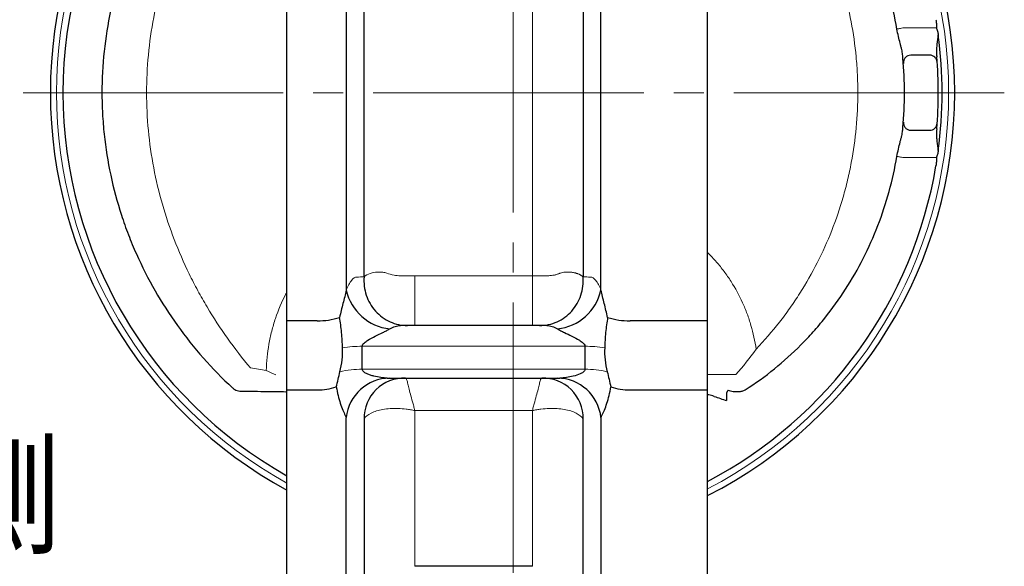
# Model space of a CAD drawing. Extents: x 4888 to 5847, y -201 to 701.
# Drawn here: x 5600 to 5731, y -91 to -19 of the extents above; entities that cross this region are included whole.
import ezdxf

# ---------------------------------------------------------------- set-up
doc = ezdxf.new("R2010")
doc.units = 0
doc.header["$LTSCALE"] = 4
doc.header["$MEASUREMENT"] = 0
doc.linetypes.add('CENTER', pattern=[12, 9, -1, 1, -1])
doc.layers.get('0').update_dxf_attribs({"linetype": 'CONTINUOUS'})
doc.layers.get('Defpoints').update_dxf_attribs({"linetype": 'CONTINUOUS'})
doc.layers.add('304YA', color=221, linetype='CONTINUOUS')
doc.layers.add('NOTE', color=7, linetype='CONTINUOUS')
doc.layers.add('CENTER', color=2, linetype='CENTER', lineweight=13)
doc.layers.add('scale', color=6, linetype='CONTINUOUS', lineweight=13)
doc.styles.get("Standard").update_dxf_attribs({"font": 'simplex.shx', "bigfont": 'BIGFONT.shx'})
doc.dimstyles.new('STD 1', dxfattribs={"dimscale": 4, "dimtxt": 3, "dimasz": 2.5, "dimexe": 0.75, "dimexo": 0.75, "dimgap": 0.75, "dimtad": 1, "dimdsep": 46, "dimtxsty": 'STANDARD', "dimblk": 'CLOSED', "dimcen": 2.5, "dimclrd": 6, "dimclre": 6, "dimclrt": 2, "dimadec": 0, "dimazin": 2, "dimtfac": 1, "dimtmove": 0, "dimatfit": 3, "dimldrblk": 'CLOSED', "dimfxl": 1, "dimlwd": 13, "dimlwe": 13, "dimarcsym": 0})

# ---------------------------------------------------------------- blocks, each defined once
blk = doc.blocks.new('_Closed')
at = {"color": 0, "linetype": 'ByBlock', "lineweight": -2}
for p, q in [((-1, 0.167), (0, 0)), ((-1, 0.167), (-1, -0.167)), ((0, 0), (-1, -0.167)), ((0, 0), (-1, 0))]:
    blk.add_line(p, q, dxfattribs=at)
blk = doc.blocks.new('*D4')
at = {"layer": 'Defpoints', "color": 0, "transparency": 16777216}
for p in [(5533.73, -28.4), (5600.25, -28.4), (5648.96, -139.7)]:
    blk.add_point(p, dxfattribs=at)
at = {"layer": 'scale', "color": 6, "lineweight": 13, "transparency": 16777216}
for p, q in [((5597.25, -28.4), (5530.73, -28.4)), ((5533.73, -129.7), (5533.73, -38.4)), ((5645.96, -139.7), (5530.73, -139.7))]:
    blk.add_line(p, q, dxfattribs=at)
at = {"layer": 'scale', "color": 6, "lineweight": 13, "transparency": 16777216, "xscale": 10, "yscale": 10, "zscale": 10}
for p, rotation in [((5533.73, -28.4), 90), ((5533.73, -139.7), 270)]:
    blk.add_blockref('_Closed', p, dxfattribs=dict(at, rotation=rotation))
at = {"layer": 'scale', "color": 2, "transparency": 16777216, "insert": (5524.73, -84.05), "char_height": 12, "attachment_point": 5, "rotation": 90}
blk.add_mtext('111（概略）', dxfattribs=at)
blk = doc.blocks.new('*D5')
at = {"layer": 'Defpoints', "color": 0, "transparency": 16777216}
for p in [(5533.73, 137.6), (5614.46, 137.6), (5600.25, -28.4)]:
    blk.add_point(p, dxfattribs=at)
at = {"layer": 'scale', "color": 6, "lineweight": 13, "transparency": 16777216}
for p, q in [((5611.46, 137.6), (5530.73, 137.6)), ((5533.73, -18.4), (5533.73, 127.6)), ((5597.25, -28.4), (5530.73, -28.4))]:
    blk.add_line(p, q, dxfattribs=at)
at = {"layer": 'scale', "color": 6, "lineweight": 13, "transparency": 16777216, "xscale": 10, "yscale": 10, "zscale": 10}
for p, rotation in [((5533.73, 137.6), 90), ((5533.73, -28.4), 270)]:
    blk.add_blockref('_Closed', p, dxfattribs=dict(at, rotation=rotation))
at = {"layer": 'scale', "color": 2, "transparency": 16777216, "insert": (5524.73, 54.6), "char_height": 12, "attachment_point": 5, "rotation": 90}
blk.add_mtext('166', dxfattribs=at)

msp = doc.modelspace()

# ---------------------------------------------------------------- linework, layer by layer
at = {"layer": '304YA'}
for p, q in [((5635.361, -119.897), (5635.361, 63.103)), ((5691.361, -119.897), (5691.361, 63.103)), ((5643.255, -2.113), (5643.255, -54.682)), ((5677.167, -54.682), (5677.167, -2.113)), ((5645.626, -52.92), (5645.626, -3.875)), ((5674.796, -3.875), (5674.796, -52.92)), ((5639.392, -58.755), (5635.361, -58.755)), ((5691.361, -58.755), (5681.03, -58.755)), ((5669.956, -59.397), (5650.466, -59.397)), ((5645.392, -65.22), (5645.392, -62.152)), ((5675.03, -62.152), (5675.03, -65.22)), ((5648.727, -66.397), (5671.694, -66.397)), ((5635.361, -67.967), (5639.392, -67.967)), ((5681.03, -67.967), (5691.361, -67.967)), ((5643.255, -107.232), (5643.255, -71.639)), ((5645.626, -71.811), (5645.626, -97.007)), ((5674.796, -97.007), (5674.796, -71.811)), ((5677.167, -71.639), (5677.167, -107.232)), ((5668.035, -91.454), (5652.387, -91.454))]:
    msp.add_line(p, q, dxfattribs=at)
at = {"layer": '304YA', "color": 7, "lineweight": 15}
for p, q in [((5668.035, -52.762), (5668.035, -4.033)), ((5717.482, -19.752), (5721.716, -19.752)), ((5721.716, -37.043), (5717.482, -37.043)), ((5668.035, -52.762), (5652.387, -52.762)), ((5645.392, -62.152), (5675.03, -62.152)), ((5675.03, -65.22), (5645.392, -65.22)), ((5695.111, -65.933), (5691.361, -65.933)), ((5652.387, -70.717), (5668.035, -70.717)), ((5652.387, -91.454), (5652.387, -70.717)), ((5668.035, -70.717), (5668.035, -91.454))]:
    msp.add_line(p, q, dxfattribs=at)
at = {"layer": '304YA', "color": 4}
for p, q in [((5720.919, -23.397), (5718.413, -23.397)), ((5718.413, -33.397), (5720.919, -33.397)), ((5693.884, -68.345), (5693.884, -69.397)), ((5695.432, -68.166), (5695.497, -68.166))]:
    msp.add_line(p, q, dxfattribs=at)
at = {"layer": '304YA', "color": 7, "lineweight": 15, "flags": 128}
for points in [[(5716.56, -19.913), (5716.623, -19.902), (5716.705, -19.888), (5716.805, -19.87), (5716.921, -19.85), (5717.05, -19.827), (5717.188, -19.803), (5717.333, -19.778), (5717.482, -19.752)], [(5716.56, -36.882), (5716.623, -36.893), (5716.705, -36.907), (5716.805, -36.925), (5716.921, -36.945), (5717.05, -36.968), (5717.188, -36.992), (5717.333, -37.017), (5717.482, -37.043)]]:
    msp.add_lwpolyline(points, dxfattribs=at)
at = {"layer": '304YA', "color": 4, "flags": 128}
msp.add_lwpolyline([(5694.078, -68), (5694.055, -68.041), (5694.031, -68.083), (5694.007, -68.126), (5693.983, -68.169), (5693.959, -68.213), (5693.934, -68.257), (5693.909, -68.301), (5693.884, -68.345)], dxfattribs=at)
at = {"layer": '304YA', "color": 4}
for radius, start, end in [(60.185, 296.97507, 63.02493), (60.185, 118.48081, 241.51919), (58.513, 119.37289, 240.62711), (58.513, 352.42731, 7.57269), (53.5, 355.04583, 4.95418), (58, 355.26362, 4.73634), (58.513, 297.81156, 350.43212)]:
    msp.add_arc((5664.061, -28.397), radius, start, end, dxfattribs=at)
at = {"layer": '304YA', "color": 7, "lineweight": 15}
for centre, radius, start, end in [((5664.061, -28.397), 59.379, 297.37165, 62.62835), ((5664.061, -28.397), 59.379, 118.90363, 241.09637), ((5645.346, -76.843), 14.691, 89.82091, 100.12868), ((5675.076, -76.843), 14.691, 79.87133, 90.17908), ((5645.326, -78.4), 13.18, 89.71291, 102.76628), ((5675.096, -78.4), 13.18, 77.23374, 90.28708)]:
    msp.add_arc(centre, radius, start, end, dxfattribs=at)
at = {"layer": '304YA'}
for centre, radius, start, end in [((5649.739, -53.224), 6.646, 192.67231, 264.05641), ((5670.683, -53.224), 6.646, 275.94359, 347.3277), ((5639.577, -49.73), 9.026, 268.82515, 288.01962), ((5680.845, -49.73), 9.026, 251.98038, 271.17485), ((5649.117, -72.296), 5.899, 90.64541, 173.60744), ((5650.993, -71.763), 5.367, 88.43412, 180.5132), ((5669.429, -71.763), 5.367, 359.48681, 91.56587), ((5671.305, -72.296), 5.899, 6.39258, 89.35457), ((5639.489, -60.204), 7.764, 269.28088, 288.37689), ((5680.933, -60.204), 7.764, 251.6231, 270.71913)]:
    msp.add_arc(centre, radius, start, end, dxfattribs=at)
at = {"layer": '304YA', "color": 4}
for points, knots in [([(5628.128, 10.898), (5626.764, 9.639), (5625.466, 8.312), (5623.627, 6.232), (5623.032, 5.523), (5621.877, 4.074), (5621.317, 3.333), (5618.621, -0.427), (5616.797, -3.614), (5614.93, -7.818), (5614.578, -8.67), (5613.915, -10.398), (5613.605, -11.274), (5612.749, -13.911), (5612.274, -15.686), (5611.13, -21.056), (5610.739, -24.7), (5610.74, -29.338), (5610.765, -30.264), (5610.864, -32.105), (5610.937, -33.022), (5611.228, -35.758), (5611.517, -37.566), (5612.283, -41.148), (5612.76, -42.922), (5613.618, -45.558), (5613.929, -46.435), (5614.593, -48.161), (5614.945, -49.013), (5616.813, -53.212), (5618.636, -56.389), (5621.858, -60.882), (5623.018, -62.338), (5625.47, -65.111), (5626.765, -66.434), (5628.128, -67.693)], [0, 0, 0, 0, 0.0625, 0.0625, 0.09375, 0.09375, 0.125, 0.125, 0.25, 0.25, 0.28125, 0.28125, 0.3125, 0.3125, 0.375, 0.375, 0.5, 0.5, 0.53125, 0.53125, 0.5625, 0.5625, 0.625, 0.625, 0.6875, 0.6875, 0.71875, 0.71875, 0.75, 0.75, 0.875, 0.875, 0.9375, 0.9375, 1, 1, 1, 1]), ([(5716.56, -19.913), (5716.015, -16.765), (5715.175, -13.704), (5713.745, -9.989), (5713.439, -9.25), (5712.792, -7.794), (5712.452, -7.077), (5711.379, -4.957), (5710.596, -3.587), (5708.892, -0.934), (5707.971, 0.35), (5705.988, 2.827), (5704.922, 4.023), (5702.669, 6.29), (5701.485, 7.359), (5699.013, 9.359), (5697.723, 10.291), (5696.378, 11.155)], [0, 0, 0, 0, 0.25, 0.25, 0.3125, 0.3125, 0.375, 0.375, 0.5, 0.5, 0.625, 0.625, 0.75, 0.75, 0.875, 0.875, 1, 1, 1, 1]), ([(5721.76, -18.672), (5721.788, -18.842), (5721.806, -19.013), (5721.812, -19.271), (5721.81, -19.358), (5721.807, -19.53), (5721.807, -19.616), (5721.836, -19.869), (5721.903, -20.028), (5722.005, -20.352), (5722.041, -20.518), (5722.063, -20.686)], [0, 0, 0, 0, 0.25, 0.25, 0.375, 0.375, 0.5, 0.5, 0.75, 0.75, 1, 1, 1, 1]), ([(5717.319, -23.319), (5717.301, -23.13), (5717.255, -22.906), (5717.165, -22.523), (5717.131, -22.388), (5717.06, -22.111), (5717.023, -21.968), (5716.909, -21.525), (5716.83, -21.212), (5716.685, -20.575), (5716.617, -20.246), (5716.56, -19.913)], [0, 0, 0, 0, 0.25, 0.25, 0.375, 0.375, 0.5, 0.5, 0.75, 0.75, 1, 1, 1, 1]), ([(5722.063, -20.686), (5722.019, -21.108), (5721.946, -21.522), (5721.862, -22.12), (5721.837, -22.317), (5721.805, -22.697), (5721.798, -22.878), (5721.814, -23.047)], [0, 0, 0, 0, 0.5, 0.5, 0.75, 0.75, 1, 1, 1, 1]), ([(5718.413, -23.397), (5718.274, -23.397), (5718.137, -23.427), (5717.885, -23.539), (5717.771, -23.622), (5717.586, -23.826), (5717.515, -23.948), (5717.426, -24.208), (5717.408, -24.347), (5717.418, -24.486)], [0, 0, 0, 0, 0.25, 0.25, 0.5, 0.5, 0.75, 0.75, 1, 1, 1, 1]), ([(5721.919, -24.343), (5721.91, -24.216), (5721.878, -24.093), (5721.771, -23.864), (5721.696, -23.76), (5721.422, -23.499), (5721.174, -23.397), (5720.919, -23.397)], [0, 0, 0, 0, 0.25, 0.25, 0.5, 0.5, 1, 1, 1, 1]), ([(5717.418, -32.309), (5717.408, -32.448), (5717.426, -32.586), (5717.515, -32.847), (5717.586, -32.969), (5717.771, -33.172), (5717.885, -33.255), (5718.136, -33.368), (5718.274, -33.397), (5718.413, -33.397)], [0, 0, 0, 0, 0.25, 0.25, 0.5, 0.5, 0.75, 0.75, 1, 1, 1, 1]), ([(5720.919, -33.397), (5721.047, -33.397), (5721.171, -33.373), (5721.406, -33.279), (5721.514, -33.209), (5721.787, -32.948), (5721.901, -32.706), (5721.919, -32.452)], [0, 0, 0, 0, 0.25, 0.25, 0.5, 0.5, 1, 1, 1, 1]), ([(5716.56, -36.882), (5716.617, -36.549), (5716.684, -36.224), (5716.829, -35.585), (5716.908, -35.272), (5717.022, -34.83), (5717.059, -34.687), (5717.13, -34.409), (5717.164, -34.274), (5717.224, -34.02), (5717.251, -33.9), (5717.294, -33.675), (5717.31, -33.57), (5717.319, -33.476)], [0, 0, 0, 0, 0.25, 0.25, 0.5, 0.5, 0.625, 0.625, 0.75, 0.75, 0.875, 0.875, 1, 1, 1, 1]), ([(5721.814, -33.748), (5721.798, -33.917), (5721.805, -34.098), (5721.837, -34.478), (5721.862, -34.675), (5721.946, -35.273), (5722.019, -35.687), (5722.063, -36.109)], [0, 0, 0, 0, 0.25, 0.25, 0.5, 0.5, 1, 1, 1, 1]), ([(5722.063, -36.109), (5722.041, -36.279), (5722.004, -36.446), (5721.901, -36.773), (5721.834, -36.933), (5721.807, -37.185), (5721.807, -37.271), (5721.81, -37.442), (5721.812, -37.528), (5721.806, -37.784), (5721.788, -37.954), (5721.76, -38.123)], [0, 0, 0, 0, 0.25, 0.25, 0.5, 0.5, 0.625, 0.625, 0.75, 0.75, 1, 1, 1, 1]), ([(5696.378, -67.95), (5699.069, -66.222), (5701.534, -64.225), (5704.342, -61.402), (5704.891, -60.819), (5705.953, -59.63), (5706.466, -59.024), (5707.952, -57.171), (5708.872, -55.889), (5710.578, -53.238), (5711.363, -51.867), (5712.798, -49.037), (5713.448, -47.574), (5714.598, -44.592), (5715.096, -43.078), (5715.94, -40.01), (5716.287, -38.456), (5716.56, -36.882)], [0, 0, 0, 0, 0.25, 0.25, 0.3125, 0.3125, 0.375, 0.375, 0.5, 0.5, 0.625, 0.625, 0.75, 0.75, 0.875, 0.875, 1, 1, 1, 1]), ([(5628.128, -67.693), (5628.217, -67.773), (5628.312, -67.843), (5628.517, -67.963), (5628.627, -68.012), (5628.963, -68.124), (5629.204, -68.153), (5629.442, -68.139)], [0, 0, 0, 0, 0.25, 0.25, 0.5, 0.5, 1, 1, 1, 1]), ([(5629.442, -68.139), (5630.109, -68.144), (5630.775, -68.149), (5631.441, -68.155), (5632.593, -68.165), (5633.744, -68.177), (5634.896, -68.191)], [0, 0, 0, 0, 0.0020000029, 0.0020000029, 0.0020000029, 0.0054549311, 0.0054549311, 0.0054549311, 0.0054549311]), ([(5694.078, -68), (5694.291, -68.092), (5694.514, -68.137), (5694.973, -68.183), (5695.202, -68.182), (5695.432, -68.166)], [0, 0, 0, 0, 0.5, 0.5, 1, 1, 1, 1]), ([(5695.497, -68.166), (5695.652, -68.175), (5695.804, -68.162), (5696.103, -68.09), (5696.246, -68.031), (5696.378, -67.95)], [0, 0, 0, 0, 0.5, 0.5, 1, 1, 1, 1]), ([(5692.24, -68.83), (5691.996, -68.75), (5691.749, -68.688), (5691.455, -68.626), (5691.408, -68.616), (5691.361, -68.607)], [0, 0, 0, 0, 0.25, 0.25, 0.29717707, 0.29717707, 0.29717707, 0.29717707]), ([(5692.24, -68.83), (5692.512, -68.919), (5692.785, -69.012), (5693.333, -69.202), (5693.609, -69.3), (5693.884, -69.397)], [0, 0, 0, 0, 0.5, 0.5, 1, 1, 1, 1])]:
    msp.add_open_spline(points, degree=3, knots=knots, dxfattribs=at)
at = {"layer": '304YA', "color": 7, "lineweight": 15}
for points, knots in [([(5630.514, 8.252), (5628.358, 5.694), (5626.432, 2.988), (5623.884, -1.294), (5623.092, -2.759), (5621.627, -5.768), (5620.963, -7.294), (5619.176, -11.938), (5618.258, -15.121), (5617.319, -20.037), (5617.08, -21.706), (5616.762, -25.042), (5616.682, -26.714), (5616.681, -30.065), (5616.761, -31.747), (5617.08, -35.091), (5617.319, -36.759), (5618.258, -41.676), (5619.177, -44.858), (5620.962, -49.499), (5621.625, -51.024), (5622.722, -53.278), (5623.104, -54.022), (5623.896, -55.488), (5624.307, -56.212), (5626.431, -59.782), (5628.358, -62.488), (5630.514, -65.047)], [0, 0, 0, 0, 0.125, 0.125, 0.1875, 0.1875, 0.25, 0.25, 0.375, 0.375, 0.4375, 0.4375, 0.5, 0.5, 0.5625, 0.5625, 0.625, 0.625, 0.75, 0.75, 0.8125, 0.8125, 0.84375, 0.84375, 0.875, 0.875, 1, 1, 1, 1]), ([(5697.821, -62.534), (5698.911, -61.391), (5699.94, -60.2), (5701.393, -58.342), (5701.863, -57.71), (5702.771, -56.423), (5703.211, -55.767), (5705.321, -52.448), (5706.732, -49.665), (5708.451, -45.303), (5708.957, -43.817), (5709.613, -41.54), (5709.814, -40.773), (5710.178, -39.24), (5710.342, -38.472), (5711.068, -34.618), (5711.358, -31.501), (5711.354, -27.564), (5711.335, -26.774), (5711.259, -25.19), (5711.202, -24.401), (5710.978, -22.05), (5710.756, -20.5), (5709.878, -15.902), (5709.012, -12.906), (5707.565, -9.248), (5707.257, -8.519), (5706.608, -7.083), (5706.267, -6.376), (5705.2, -4.286), (5704.426, -2.935), (5701.919, 0.996), (5700.002, 3.454), (5697.821, 5.739)], [0, 0, 0, 0, 0.0625, 0.0625, 0.09375, 0.09375, 0.125, 0.125, 0.25, 0.25, 0.3125, 0.3125, 0.34375, 0.34375, 0.375, 0.375, 0.5, 0.5, 0.53125, 0.53125, 0.5625, 0.5625, 0.625, 0.625, 0.75, 0.75, 0.78125, 0.78125, 0.8125, 0.8125, 0.875, 0.875, 1, 1, 1, 1]), ([(5691.361, -49.688), (5691.77, -50.09), (5692.162, -50.507), (5692.89, -51.344), (5693.227, -51.761), (5693.872, -52.624), (5694.182, -53.07), (5695.055, -54.434), (5695.567, -55.377), (5696.232, -56.841), (5696.437, -57.338), (5696.812, -58.348), (5696.982, -58.862), (5697.438, -60.421), (5697.666, -61.472), (5697.821, -62.534)], [0.43315518, 0.43315518, 0.43315518, 0.43315518, 0.5, 0.5, 0.5625, 0.5625, 0.625, 0.625, 0.75, 0.75, 0.8125, 0.8125, 0.875, 0.875, 1, 1, 1, 1]), ([(5645.626, -52.92), (5645.831, -52.717), (5646.142, -52.563), (5646.783, -52.354), (5647.109, -52.299), (5647.675, -52.256), (5647.917, -52.267), (5648.325, -52.325), (5648.492, -52.37), (5648.958, -52.519), (5649.212, -52.635), (5649.881, -52.738), (5650.149, -52.76), (5650.74, -52.772), (5650.969, -52.773), (5651.547, -52.768), (5651.892, -52.762), (5652.387, -52.762)], [0, 0, 0, 0, 0.125, 0.125, 0.25, 0.25, 0.375, 0.375, 0.5, 0.5, 0.75, 0.75, 0.875, 0.875, 0.9375, 0.9375, 1, 1, 1, 1]), ([(5674.796, -52.92), (5674.772, -52.897), (5674.724, -52.852), (5674.641, -52.788), (5674.552, -52.728), (5674.458, -52.671), (5674.358, -52.619), (5674.254, -52.57), (5674.147, -52.526), (5674.037, -52.485), (5673.925, -52.447), (5673.812, -52.414), (5673.698, -52.384), (5673.584, -52.358), (5673.471, -52.335), (5673.358, -52.316), (5673.247, -52.299), (5673.138, -52.287), (5672.862, -52.262), (5672.413, -52.265), (5671.929, -52.367), (5671.625, -52.469), (5671.473, -52.519), (5671.319, -52.575), (5671.154, -52.628), (5670.968, -52.669), (5670.704, -52.716), (5670.342, -52.754), (5669.919, -52.77), (5669.49, -52.772), (5669.058, -52.769), (5668.566, -52.764), (5668.218, -52.763), (5668.035, -52.762)], [0, 0, 0, 0, 0.0287933, 0.056822, 0.0840867, 0.1105881, 0.1363268, 0.1613037, 0.1855196, 0.2089755, 0.2316724, 0.2536113, 0.2747937, 0.2952209, 0.3148945, 0.3338162, 0.351988, 0.3694123, 0.3860914, 0.4812956, 0.566469, 0.5871776, 0.6079543, 0.6288002, 0.6499319, 0.673231, 0.6987801, 0.7466823, 0.8006448, 0.8416957, 0.8885799, 0.9413386, 1, 1, 1, 1]), ([(5644.67, -52.94), (5644.438, -52.944), (5644.201, -53.096), (5643.839, -53.542), (5643.719, -53.725), (5643.484, -54.154), (5643.369, -54.401), (5643.255, -54.682)], [0, 0, 0, 0, 0.5, 0.5, 0.75, 0.75, 1, 1, 1, 1]), ([(5652.387, -59.397), (5652.387, -59.397), (5652.387, -59.205), (5652.387, -58.478), (5652.387, -57.944), (5652.387, -56.652), (5652.387, -55.894), (5652.387, -54.324), (5652.387, -53.512), (5652.387, -52.762)], [0, 0, 0, 0, 0.25, 0.25, 0.5, 0.5, 0.75, 0.75, 1, 1, 1, 1]), ([(5668.035, -59.397), (5668.035, -59.397), (5668.035, -59.363), (5668.035, -59.204), (5668.035, -59.08), (5668.035, -58.731), (5668.035, -58.507), (5668.035, -57.965), (5668.035, -57.648), (5668.035, -56.948), (5668.035, -56.565), (5668.035, -55.775), (5668.035, -55.368), (5668.035, -54.567), (5668.035, -54.175), (5668.035, -53.432), (5668.035, -53.083), (5668.035, -52.762)], [0, 0, 0, 0, 0.125, 0.125, 0.25, 0.25, 0.375, 0.375, 0.5, 0.5, 0.625, 0.625, 0.75, 0.75, 0.875, 0.875, 1, 1, 1, 1]), ([(5677.167, -54.682), (5676.939, -54.12), (5676.705, -53.692), (5676.343, -53.246), (5676.223, -53.134), (5675.985, -52.982), (5675.868, -52.942), (5675.751, -52.94)], [0, 0, 0, 0, 0.5, 0.5, 0.75, 0.75, 1, 1, 1, 1]), ([(5632.616, -65.391), (5632.644, -64.206), (5632.76, -63.034), (5633.065, -61.295), (5633.189, -60.719), (5633.481, -59.574), (5633.65, -59.002), (5634.22, -57.319), (5634.682, -56.237), (5635.271, -55.11), (5635.316, -55.026), (5635.361, -54.942)], [0, 0, 0, 0, 0.125, 0.125, 0.1875, 0.1875, 0.25, 0.25, 0.375, 0.375, 0.38512545, 0.38512545, 0.38512545, 0.38512545]), ([(5651.421, -67.045), (5651.383, -66.83), (5651.34, -66.668), (5651.245, -66.452), (5651.194, -66.397), (5651.139, -66.397)], [0, 0, 0, 0, 0.5, 0.5, 1, 1, 1, 1]), ([(5669.282, -66.397), (5669.228, -66.397), (5669.177, -66.452), (5669.082, -66.668), (5669.039, -66.83), (5669, -67.045)], [0, 0, 0, 0, 0.5, 0.5, 1, 1, 1, 1]), ([(5651.421, -67.045), (5651.454, -67.226), (5651.506, -67.442), (5651.637, -67.938), (5651.716, -68.221), (5651.889, -68.841), (5651.984, -69.181), (5652.132, -69.73), (5652.183, -69.919), (5652.285, -70.31), (5652.336, -70.512), (5652.387, -70.717)], [0, 0, 0, 0, 0.25, 0.25, 0.5, 0.5, 0.75, 0.75, 0.875, 0.875, 1, 1, 1, 1]), ([(5669, -67.045), (5668.968, -67.226), (5668.916, -67.442), (5668.785, -67.938), (5668.706, -68.221), (5668.533, -68.841), (5668.438, -69.181), (5668.29, -69.73), (5668.239, -69.919), (5668.137, -70.31), (5668.086, -70.512), (5668.035, -70.717)], [0, 0, 0, 0, 0.25, 0.25, 0.5, 0.5, 0.75, 0.75, 0.875, 0.875, 1, 1, 1, 1]), ([(5645.626, -71.811), (5645.827, -71.522), (5646.144, -71.269), (5647.001, -70.842), (5647.537, -70.676), (5648.442, -70.518), (5648.762, -70.48), (5649.436, -70.436), (5649.788, -70.431), (5650.504, -70.453), (5650.871, -70.481), (5651.435, -70.55), (5651.625, -70.577), (5651.911, -70.624), (5652.006, -70.641), (5652.197, -70.678), (5652.293, -70.697), (5652.387, -70.717)], [0, 0, 0, 0, 0.25, 0.25, 0.5, 0.5, 0.625, 0.625, 0.75, 0.75, 0.875, 0.875, 0.9375, 0.9375, 0.96875, 0.96875, 1, 1, 1, 1]), ([(5674.796, -71.811), (5674.595, -71.522), (5674.278, -71.269), (5673.421, -70.842), (5672.885, -70.676), (5671.979, -70.518), (5671.66, -70.48), (5670.986, -70.436), (5670.634, -70.431), (5669.918, -70.453), (5669.55, -70.481), (5668.987, -70.55), (5668.796, -70.577), (5668.511, -70.624), (5668.416, -70.641), (5668.225, -70.678), (5668.129, -70.697), (5668.035, -70.717)], [0, 0, 0, 0, 0.25, 0.25, 0.5, 0.5, 0.625, 0.625, 0.75, 0.75, 0.875, 0.875, 0.9375, 0.9375, 0.96875, 0.96875, 1, 1, 1, 1])]:
    msp.add_open_spline(points, degree=3, knots=knots, dxfattribs=at)
at = {"layer": '304YA', "color": 4}
for points in [[(5717.361, -23.777), (5717.354, -23.698), (5717.341, -23.546), (5717.319, -23.319)], [(5721.814, -23.047), (5721.84, -23.328), (5721.855, -23.516), (5721.863, -23.608)], [(5717.319, -33.476), (5717.341, -33.249), (5717.354, -33.097), (5717.361, -33.018)], [(5721.863, -33.187), (5721.855, -33.279), (5721.84, -33.467), (5721.814, -33.748)], [(5634.896, -68.191), (5635.051, -68.202), (5635.207, -68.205), (5635.361, -68.198)]]:
    msp.add_open_spline(points, degree=3, dxfattribs=at)
at = {"layer": '304YA', "color": 7, "lineweight": 15}
for points in [[(5645.626, -52.92), (5645.308, -52.927), (5644.989, -52.933), (5644.67, -52.94)], [(5675.751, -52.94), (5675.432, -52.933), (5675.114, -52.927), (5674.796, -52.92)], [(5695.111, -65.933), (5696.072, -64.864), (5696.971, -63.72), (5697.821, -62.534)], [(5630.514, -65.047), (5631.214, -65.158), (5631.915, -65.273), (5632.616, -65.391)], [(5633.869, -65.967), (5633.452, -65.778), (5633.035, -65.585), (5632.616, -65.391)], [(5643.126, -71.359), (5643.177, -71.451), (5643.22, -71.545), (5643.255, -71.639)], [(5677.167, -71.639), (5677.202, -71.545), (5677.245, -71.451), (5677.296, -71.359)]]:
    msp.add_open_spline(points, degree=3, dxfattribs=at)
at = {"layer": '304YA'}
for points, knots in [([(5645.626, -52.92), (5645.562, -53.742), (5645.665, -54.578), (5646.188, -56.138), (5646.607, -56.861), (5647.692, -58.074), (5648.357, -58.563), (5649.822, -59.225), (5650.622, -59.397), (5651.421, -59.397)], [0, 0, 0, 0, 0.25, 0.25, 0.5, 0.5, 0.75, 0.75, 1, 1, 1, 1]), ([(5669, -59.397), (5669.8, -59.397), (5670.599, -59.225), (5672.065, -58.563), (5672.73, -58.074), (5673.815, -56.861), (5674.234, -56.138), (5674.757, -54.578), (5674.86, -53.742), (5674.796, -52.92)], [0, 0, 0, 0, 0.25, 0.25, 0.5, 0.5, 0.75, 0.75, 1, 1, 1, 1]), ([(5643.255, -54.682), (5643.194, -54.958), (5643.123, -55.254), (5642.975, -55.849), (5642.898, -56.153), (5642.665, -57.076), (5642.51, -57.694), (5642.369, -58.314)], [0, 0, 0, 0, 0.25, 0.25, 0.5, 0.5, 1, 1, 1, 1]), ([(5678.053, -58.314), (5677.912, -57.694), (5677.757, -57.074), (5677.524, -56.152), (5677.446, -55.845), (5677.298, -55.25), (5677.228, -54.959), (5677.167, -54.682)], [0, 0, 0, 0, 0.5, 0.5, 0.75, 0.75, 1, 1, 1, 1]), ([(5642.762, -62.381), (5642.747, -62.044), (5642.732, -61.702), (5642.693, -61.014), (5642.667, -60.669), (5642.568, -59.637), (5642.472, -58.957), (5642.369, -58.314)], [0, 0, 0, 0, 0.25, 0.25, 0.5, 0.5, 1, 1, 1, 1]), ([(5678.053, -58.314), (5677.95, -58.957), (5677.854, -59.637), (5677.755, -60.669), (5677.729, -61.014), (5677.689, -61.702), (5677.675, -62.044), (5677.66, -62.381)], [0, 0, 0, 0, 0.5, 0.5, 0.75, 0.75, 1, 1, 1, 1]), ([(5645.392, -62.152), (5645.392, -62.062), (5645.428, -61.974), (5645.531, -61.818), (5645.598, -61.748), (5645.809, -61.557), (5645.969, -61.45), (5646.451, -61.151), (5646.789, -60.979), (5647.463, -60.645), (5647.799, -60.486), (5648.29, -60.245), (5648.453, -60.164), (5648.765, -60.001), (5648.916, -59.918), (5649.051, -59.834)], [0, 0, 0, 0, 0.0625, 0.0625, 0.125, 0.125, 0.25, 0.25, 0.5, 0.5, 0.75, 0.75, 0.875, 0.875, 1, 1, 1, 1]), ([(5649.051, -59.834), (5649.282, -59.689), (5649.518, -59.582), (5649.995, -59.435), (5650.232, -59.397), (5650.466, -59.397)], [0, 0, 0, 0, 0.5, 0.5, 1, 1, 1, 1]), ([(5669.956, -59.397), (5670.19, -59.397), (5670.427, -59.436), (5670.905, -59.582), (5671.14, -59.689), (5671.371, -59.834)], [0, 0, 0, 0, 0.5, 0.5, 1, 1, 1, 1]), ([(5671.371, -59.834), (5671.507, -59.919), (5671.656, -60), (5671.966, -60.163), (5672.127, -60.243), (5672.621, -60.485), (5672.957, -60.645), (5673.632, -60.979), (5673.97, -61.15), (5674.452, -61.449), (5674.61, -61.555), (5674.823, -61.747), (5674.89, -61.817), (5674.994, -61.973), (5675.03, -62.061), (5675.03, -62.152)], [0, 0, 0, 0, 0.125, 0.125, 0.25, 0.25, 0.5, 0.5, 0.75, 0.75, 0.875, 0.875, 0.9375, 0.9375, 1, 1, 1, 1]), ([(5642.413, -65.546), (5642.545, -65.016), (5642.65, -64.484), (5642.774, -63.426), (5642.792, -62.901), (5642.762, -62.381)], [0, 0, 0, 0, 0.5, 0.5, 1, 1, 1, 1]), ([(5677.66, -62.381), (5677.63, -62.901), (5677.648, -63.426), (5677.772, -64.484), (5677.877, -65.016), (5678.009, -65.546)], [0, 0, 0, 0, 0.5, 0.5, 1, 1, 1, 1]), ([(5648.727, -66.397), (5648.449, -66.397), (5648.153, -66.368), (5647.551, -66.28), (5647.243, -66.219), (5646.786, -66.102), (5646.634, -66.059), (5646.333, -65.96), (5646.183, -65.905), (5645.895, -65.776), (5645.755, -65.703), (5645.569, -65.559), (5645.511, -65.504), (5645.422, -65.376), (5645.392, -65.301), (5645.392, -65.22)], [0, 0, 0, 0, 0.25, 0.25, 0.5, 0.5, 0.625, 0.625, 0.75, 0.75, 0.875, 0.875, 0.9375, 0.9375, 1, 1, 1, 1]), ([(5675.03, -65.22), (5675.03, -65.301), (5675, -65.375), (5674.912, -65.503), (5674.854, -65.557), (5674.668, -65.702), (5674.525, -65.776), (5674.092, -65.97), (5673.788, -66.063), (5673.177, -66.219), (5672.87, -66.28), (5672.27, -66.368), (5671.974, -66.397), (5671.694, -66.397)], [0, 0, 0, 0, 0.0625, 0.0625, 0.125, 0.125, 0.25, 0.25, 0.5, 0.5, 0.75, 0.75, 1, 1, 1, 1]), ([(5641.937, -67.572), (5642.021, -67.231), (5642.104, -66.893), (5642.263, -66.22), (5642.339, -65.884), (5642.413, -65.546)], [0, 0, 0, 0, 0.5, 0.5, 1, 1, 1, 1]), ([(5678.009, -65.546), (5678.083, -65.884), (5678.158, -66.22), (5678.318, -66.893), (5678.401, -67.231), (5678.485, -67.572)], [0, 0, 0, 0, 0.5, 0.5, 1, 1, 1, 1]), ([(5641.937, -67.572), (5642.059, -68.354), (5642.25, -69.086), (5642.57, -70.063), (5642.683, -70.371), (5642.909, -70.923), (5643.021, -71.169), (5643.126, -71.359)], [0, 0, 0, 0, 0.5, 0.5, 0.75, 0.75, 1, 1, 1, 1]), ([(5677.296, -71.359), (5677.4, -71.17), (5677.513, -70.923), (5677.74, -70.368), (5677.852, -70.063), (5678.066, -69.411), (5678.167, -69.063), (5678.346, -68.34), (5678.424, -67.963), (5678.485, -67.572)], [0, 0, 0, 0, 0.25, 0.25, 0.5, 0.5, 0.75, 0.75, 1, 1, 1, 1])]:
    msp.add_open_spline(points, degree=3, knots=knots, dxfattribs=at)
at = {"layer": 'CENTER'}
for p, q in [((5665.461, -140.344), (5665.461, 193.174)), ((5730.853, -28.397), (5600.254, -28.397))]:
    msp.add_line(p, q, dxfattribs=at)

# ---------------------------------------------------------------- texts
at = {"layer": 'NOTE', "width": 0.8}
msp.add_text('弁棒側', height=13, dxfattribs=at).set_placement((5562.536, -88.377))

# ---------------------------------------------------------------- dimensions: what is measured, and where the dimension line sits
at = {"layer": 'scale'}
dim = msp.add_linear_dim(base=(5533.729, 137.603), p1=(5600.254, -28.397), p2=(5614.461, 137.603), angle=90, dimstyle='STD 1', dxfattribs=at)
dim.commit()
dim.dimension.update_dxf_attribs({"geometry": '*D5', "text_midpoint": (5524.729, 54.603)})
dim = msp.add_linear_dim(base=(5533.729, -28.397), p1=(5648.961, -139.697), p2=(5600.254, -28.397), angle=90, text='111（概略）', dimstyle='STD 1', dxfattribs=at)
dim.commit()
dim.dimension.update_dxf_attribs({"geometry": '*D4', "text_midpoint": (5524.729, -84.047)})

doc.saveas('drawing.dxf')
